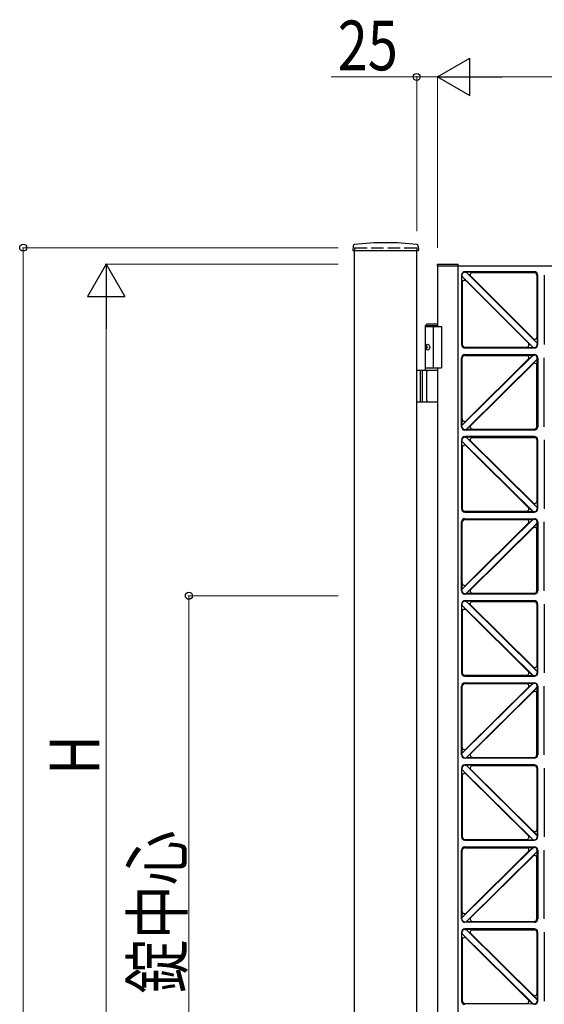
# Model space of a CAD drawing. Units: millimetres. Extents: x 0 to 8410, y 0 to 5940.
# Drawn here: x 2893 to 3526, y 3329 to 4517 of the extents above; entities that cross this region are included whole.
import ezdxf

# ---------------------------------------------------------------- set-up
doc = ezdxf.new("R2010")
doc.units = ezdxf.units.MM
doc.linetypes.add('YHIDDEN_1', pattern=[4, 3, -1])
doc.layers.add('YKK_A1', color=4, linetype='Continuous', lineweight=30)
doc.layers.add('YKK_D', color=6, linetype='Continuous', lineweight=13)
doc.styles.add('text-b', font='extslim2.shx', dxfattribs={"width": 0.8, "bigfont": 'extfont2.shx'})

msp = doc.modelspace()

# ---------------------------------------------------------------- linework, layer by layer
at = {"layer": 'YKK_A1'}
for p, q in [((3295.2, 4244.2), (3294.9, 4239.4)), ((3373.9, 4244.2), (3374.1, 4239.4)), ((3295.4, 4238.8), (3373.6, 4238.8)), ((3297, 2942.3), (3297, 4238.8)), ((3372, 2942.3), (3372, 4238.8)), ((3384.5, 4150.3), (3382.5, 4148.3)), ((3382.5, 4094.3), (3382.5, 4148.3)), ((3382.5, 4148.3), (3397, 4148.3)), ((3382.5, 4147.3), (3402, 4147.3)), ((3384.5, 4150.3), (3397, 4150.3)), ((3392, 4147.3), (3392, 4097.3)), ((3402, 4147.3), (3402, 4097.3)), ((3383.8, 4124.4), (3383.2, 4124.4)), ((3384.8, 4122.7), (3384.2, 4122.7)), ((3383.8, 4120.2), (3383.2, 4120.2)), ((3384.8, 4121.9), (3384.2, 4121.9)), ((3397, 4094.3), (3372, 4094.3)), ((3376, 4094.3), (3376, 4056.3)), ((3378.5, 4094.3), (3378.5, 4056.3)), ((3382.5, 4097.3), (3402, 4097.3)), ((3384.2, 4057.8), (3384.2, 4092.8)), ((3372, 4056.3), (3397, 4056.3))]:
    msp.add_line(p, q, dxfattribs=at)
at = {"layer": 'YKK_A1', "linetype": 'YHIDDEN_1', "ltscale": 5}
for p, q in [((3297, 4242.3), (3372, 4242.3)), ((3297, 4242.3), (3297, 4238.8)), ((3372, 4242.3), (3372, 4238.8))]:
    msp.add_line(p, q, dxfattribs=at)
at = {"layer": 'YKK_A1', "ltscale": 0.5}
for p, q in [((3396.8, 4221.9), (3396.7, 4220.3)), ((3396.7, 4220.3), (3397, 4220.3)), ((3397, 4220.3), (3397, 4147.3)), ((3397, 4220.3), (4197, 4220.3)), ((3397.3, 4222.3), (3421.6, 4222.3)), ((3422, 3024.3), (3422, 4220.3)), ((3422.2, 4220.3), (3422.1, 4221.9)), ((3426, 4209.3), (3426, 4125.3)), ((3426.6, 4209.3), (3426.6, 4207.8)), ((3512.5, 4121.9), (3426.6, 4207.8)), ((3432, 4201.9), (3426.6, 4207.8)), ((3426.9, 4199.8), (3426.6, 4207.8)), ((3514, 4213.3), (3430, 4213.3)), ((3430, 4212.7), (3431.5, 4212.7)), ((3517.4, 4126.9), (3431.5, 4212.7)), ((3439.5, 4212.5), (3431.5, 4212.7)), ((3437.4, 4207.4), (3431.5, 4212.7)), ((3512.9, 4132.2), (3436.8, 4208.2)), ((3438.6, 4212.3), (3514, 4212.3)), ((3517, 4209.3), (3517, 4133.9)), ((3518, 4125.3), (3518, 4209.3)), ((3526, 4209.3), (3526, 4125.3)), ((3427, 4200.8), (3427, 4125.3)), ((3507.2, 4126.5), (3431.2, 4202.5)), ((3517.2, 4134.8), (3517.4, 4126.9)), ((3506.6, 4127.3), (3512.5, 4121.9)), ((3512.1, 4132.7), (3517.4, 4126.9)), ((3517.4, 4126.9), (3517.4, 4125.3)), ((3426.6, 4027.8), (3512.5, 4112.7)), ((3430, 4122.3), (3505.5, 4122.3)), ((3430, 4121.3), (3514, 4121.3)), ((3430, 4113.3), (3514, 4113.3)), ((3430, 4112.3), (3505.4, 4112.3)), ((3504.4, 4112.5), (3512.5, 4112.7)), ((3504.5, 4122.2), (3512.5, 4121.9)), ((3506.5, 4107.4), (3512.5, 4112.7)), ((3512.5, 4121.9), (3514, 4121.9)), ((3512.5, 4112.7), (3514, 4112.7)), ((3426, 4026.3), (3426, 4109.3)), ((3427, 4034.8), (3427, 4109.3)), ((3431.2, 4033), (3507.1, 4108.2)), ((3431.6, 4022.9), (3517.4, 4107.8)), ((3436.9, 4027.5), (3512.9, 4102.6)), ((3512.1, 4102), (3517.4, 4107.8)), ((3517, 4026.3), (3517, 4100.9)), ((3517.2, 4099.9), (3517.4, 4107.8)), ((3517.4, 4107.8), (3517.4, 4109.3)), ((3518, 4109.3), (3518, 4026.3)), ((3526, 4026.3), (3526, 4109.3)), ((3397, 4097.3), (3397, 3147.3)), ((3426.9, 4035.7), (3426.6, 4027.8)), ((3432, 4033.6), (3426.6, 4027.8)), ((3426.6, 4026.3), (3426.6, 4027.8)), ((3437.5, 4028.3), (3431.6, 4022.9)), ((3430, 4022.9), (3431.6, 4022.9)), ((3514, 4022.3), (3430, 4022.3)), ((3439.6, 4023.2), (3431.6, 4022.9)), ((3438.7, 4023.3), (3514, 4023.3)), ((3426, 4010.3), (3426, 3927.3)), ((3426.6, 4010.3), (3426.6, 4008.8)), ((3426.6, 4008.8), (3512.5, 3923.9)), ((3426.9, 4000.9), (3426.6, 4008.8)), ((3432, 4003), (3426.6, 4008.8)), ((3514, 4014.3), (3430, 4014.3)), ((3430, 4013.7), (3431.6, 4013.7)), ((3431.6, 4013.7), (3517.4, 3928.8)), ((3437.5, 4008.4), (3431.6, 4013.7)), ((3439.6, 4013.5), (3431.6, 4013.7)), ((3436.9, 4009.2), (3512.9, 3934)), ((3438.7, 4013.3), (3514, 4013.3)), ((3517, 4010.3), (3517, 3935.8)), ((3518, 3927.3), (3518, 4010.3)), ((3526, 4010.3), (3526, 3927.3)), ((3427, 4001.9), (3427, 3927.3)), ((3431.2, 4003.6), (3507.1, 3928.5)), ((3512.1, 3934.6), (3517.4, 3928.8)), ((3517.2, 3936.7), (3517.4, 3928.8)), ((3430, 3924.3), (3505.4, 3924.3)), ((3430, 3923.3), (3514, 3923.3)), ((3504.4, 3924.2), (3512.5, 3923.9)), ((3506.5, 3929.3), (3512.5, 3923.9)), ((3512.5, 3923.9), (3514, 3923.9)), ((3517.4, 3928.8), (3517.4, 3927.3)), ((3426, 3828.3), (3426, 3911.3)), ((3426.6, 3829.8), (3512.5, 3914.7)), ((3427, 3836.8), (3427, 3911.3)), ((3430, 3915.3), (3514, 3915.3)), ((3430, 3914.3), (3505.4, 3914.3)), ((3431.2, 3835), (3507.1, 3910.2)), ((3431.6, 3824.9), (3517.4, 3909.8)), ((3504.4, 3914.5), (3512.5, 3914.7)), ((3506.5, 3909.4), (3512.5, 3914.7)), ((3512.1, 3904), (3517.4, 3909.8)), ((3512.5, 3914.7), (3514, 3914.7)), ((3517.2, 3901.9), (3517.4, 3909.8)), ((3517.4, 3909.8), (3517.4, 3911.3)), ((3518, 3911.3), (3518, 3828.3)), ((3526, 3828.3), (3526, 3911.3)), ((3436.9, 3829.5), (3512.9, 3904.6)), ((3517, 3828.3), (3517, 3902.9)), ((3426.9, 3837.7), (3426.6, 3829.8)), ((3432, 3835.6), (3426.6, 3829.8)), ((3426.6, 3828.3), (3426.6, 3829.8)), ((3437.5, 3830.3), (3431.6, 3824.9)), ((3430, 3824.9), (3431.6, 3824.9)), ((3514, 3824.3), (3430, 3824.3)), ((3514, 3816.3), (3430, 3816.3)), ((3430, 3815.7), (3431.6, 3815.7)), ((3439.6, 3825.2), (3431.6, 3824.9)), ((3431.6, 3815.7), (3517.4, 3730.8)), ((3437.5, 3810.4), (3431.6, 3815.7)), ((3439.6, 3815.5), (3431.6, 3815.7)), ((3438.7, 3825.3), (3514, 3825.3)), ((3438.7, 3815.3), (3514, 3815.3)), ((3426, 3812.3), (3426, 3729.3)), ((3426.6, 3812.3), (3426.6, 3810.8)), ((3426.6, 3810.8), (3512.5, 3725.9)), ((3426.9, 3802.9), (3426.6, 3810.8)), ((3432, 3805), (3426.6, 3810.8)), ((3427, 3803.9), (3427, 3729.3)), ((3431.2, 3805.6), (3507.1, 3730.5)), ((3436.9, 3811.2), (3512.9, 3736)), ((3517, 3812.3), (3517, 3737.8)), ((3518, 3729.3), (3518, 3812.3)), ((3526, 3812.3), (3526, 3729.3)), ((3506.5, 3731.3), (3512.5, 3725.9)), ((3512.1, 3736.6), (3517.4, 3730.8)), ((3517.2, 3738.7), (3517.4, 3730.8)), ((3517.4, 3730.8), (3517.4, 3729.3)), ((3430, 3726.3), (3505.4, 3726.3)), ((3430, 3725.3), (3514, 3725.3)), ((3504.4, 3726.2), (3512.5, 3725.9)), ((3512.5, 3725.9), (3514, 3725.9)), ((3426, 3630.3), (3426, 3713.3)), ((3426.6, 3631.8), (3512.5, 3716.7)), ((3427, 3638.8), (3427, 3713.3)), ((3430, 3717.3), (3514, 3717.3)), ((3430, 3716.3), (3505.4, 3716.3)), ((3431.2, 3637), (3507.1, 3712.2)), ((3431.6, 3626.9), (3517.4, 3711.8)), ((3504.4, 3716.5), (3512.5, 3716.7)), ((3506.5, 3711.4), (3512.5, 3716.7)), ((3512.1, 3706), (3517.4, 3711.8)), ((3512.5, 3716.7), (3514, 3716.7)), ((3517.2, 3703.9), (3517.4, 3711.8)), ((3517.4, 3711.8), (3517.4, 3713.3)), ((3518, 3713.3), (3518, 3630.3)), ((3526, 3630.3), (3526, 3713.3)), ((3436.9, 3631.5), (3512.9, 3706.6)), ((3517, 3630.3), (3517, 3704.9)), ((3426.9, 3639.7), (3426.6, 3631.8)), ((3432, 3637.6), (3426.6, 3631.8)), ((3426.6, 3630.3), (3426.6, 3631.8)), ((3430, 3626.9), (3431.6, 3626.9)), ((3514, 3626.3), (3430, 3626.3)), ((3437.5, 3632.3), (3431.6, 3626.9)), ((3439.6, 3627.2), (3431.6, 3626.9)), ((3438.7, 3627.3), (3514, 3627.3)), ((3426, 3614.3), (3426, 3531.3)), ((3426.6, 3614.3), (3426.6, 3612.8)), ((3426.6, 3612.8), (3512.5, 3527.9)), ((3426.9, 3604.9), (3426.6, 3612.8)), ((3432, 3607), (3426.6, 3612.8)), ((3514, 3618.3), (3430, 3618.3)), ((3430, 3617.7), (3431.6, 3617.7)), ((3431.6, 3617.7), (3517.4, 3532.8)), ((3437.5, 3612.4), (3431.6, 3617.7)), ((3439.6, 3617.5), (3431.6, 3617.7)), ((3436.9, 3613.2), (3512.9, 3538)), ((3438.7, 3617.3), (3514, 3617.3)), ((3517, 3614.3), (3517, 3539.8)), ((3518, 3531.3), (3518, 3614.3)), ((3526, 3614.3), (3526, 3531.3)), ((3427, 3605.9), (3427, 3531.3)), ((3431.2, 3607.6), (3507.1, 3532.5)), ((3517.2, 3540.7), (3517.4, 3532.8)), ((3506.5, 3533.3), (3512.5, 3527.9)), ((3512.1, 3538.6), (3517.4, 3532.8)), ((3517.4, 3532.8), (3517.4, 3531.3)), ((3426.6, 3433.8), (3512.5, 3518.7)), ((3430, 3528.3), (3505.4, 3528.3)), ((3430, 3527.3), (3514, 3527.3)), ((3430, 3519.3), (3514, 3519.3)), ((3430, 3518.3), (3505.4, 3518.3)), ((3504.4, 3528.2), (3512.5, 3527.9)), ((3504.4, 3518.5), (3512.5, 3518.7)), ((3506.5, 3513.4), (3512.5, 3518.7)), ((3512.5, 3527.9), (3514, 3527.9)), ((3512.5, 3518.7), (3514, 3518.7)), ((3426, 3432.3), (3426, 3515.3)), ((3427, 3440.8), (3427, 3515.3)), ((3431.2, 3439), (3507.1, 3514.2)), ((3431.6, 3428.9), (3517.4, 3513.8)), ((3436.9, 3433.5), (3512.9, 3508.6)), ((3512.1, 3508), (3517.4, 3513.8)), ((3517, 3432.3), (3517, 3506.9)), ((3517.2, 3505.9), (3517.4, 3513.8)), ((3517.4, 3513.8), (3517.4, 3515.3)), ((3518, 3515.3), (3518, 3432.3)), ((3526, 3432.3), (3526, 3515.3)), ((3426.9, 3441.7), (3426.6, 3433.8)), ((3432, 3439.6), (3426.6, 3433.8)), ((3426.6, 3432.3), (3426.6, 3433.8)), ((3437.5, 3434.3), (3431.6, 3428.9)), ((3430, 3428.9), (3431.6, 3428.9)), ((3514, 3428.3), (3430, 3428.3)), ((3439.6, 3429.2), (3431.6, 3428.9)), ((3438.7, 3429.3), (3514, 3429.3)), ((3426, 3416.3), (3426, 3333.3)), ((3426.6, 3416.3), (3426.6, 3414.8)), ((3426.6, 3414.8), (3512.5, 3329.9)), ((3426.9, 3406.9), (3426.6, 3414.8)), ((3432, 3409), (3426.6, 3414.8)), ((3514, 3420.3), (3430, 3420.3)), ((3430, 3419.7), (3431.6, 3419.7)), ((3431.6, 3419.7), (3517.4, 3334.8)), ((3437.5, 3414.4), (3431.6, 3419.7)), ((3439.6, 3419.5), (3431.6, 3419.7)), ((3436.9, 3415.2), (3512.9, 3340)), ((3438.7, 3419.3), (3514, 3419.3)), ((3517, 3416.3), (3517, 3341.8)), ((3518, 3333.3), (3518, 3416.3)), ((3526, 3416.3), (3526, 3333.3)), ((3427, 3407.9), (3427, 3333.3)), ((3431.2, 3409.6), (3507.1, 3334.5)), ((3512.1, 3340.6), (3517.4, 3334.8)), ((3517.2, 3342.7), (3517.4, 3334.8)), ((3430, 3330.3), (3505.4, 3330.3)), ((3504.4, 3330.2), (3512.5, 3329.9)), ((3506.5, 3335.3), (3512.5, 3329.9)), ((3512.5, 3329.9), (3514, 3329.9)), ((3517.4, 3334.8), (3517.4, 3333.3))]:
    msp.add_line(p, q, dxfattribs=at)
at = {"layer": 'YKK_A1'}
for centre, radius, start, end in [((3297.2, 4244.1), 2, 96.7445, 177), ((3334.5, 3928.3), 320, 83.2555, 96.7445), ((3371.9, 4244.1), 2, 3, 83.2555), ((3295.4, 4239.3), 0.5, 177, 270), ((3373.6, 4239.3), 0.5, 270, 3), ((3385.7, 4092.8), 1.5, 90, 180), ((3385.7, 4057.8), 1.5, 180, 270)]:
    msp.add_arc(centre, radius, start, end, dxfattribs=at)
at = {"layer": 'YKK_A1', "ltscale": 0.5}
for centre, radius, start, end in [((3397.3, 4221.8), 0.5, 90, 177), ((3421.6, 4221.8), 0.5, 3, 90), ((3430, 4209.3), 4, 90, 180), ((3430, 4209.3), 3.42, 90, 180), ((3439.5, 4209.5), 3, 90, 225), ((3514, 4209.3), 4, 0, 90), ((3514, 4209.3), 3, 0, 90), ((3429.9, 4199.8), 3, 45, 180), ((3514.2, 4134.8), 3, 225, 0), ((3430, 4125.3), 4, 180, 270), ((3430, 4125.3), 3, 180, 270), ((3504.5, 4125.2), 3, 270, 45), ((3514, 4125.3), 4, 270, 0), ((3514, 4125.3), 3.42, 270, 0), ((3430, 4109.3), 4, 90, 180), ((3430, 4109.3), 3, 90, 180), ((3504.4, 4109.5), 3, 314.6869, 90), ((3514, 4109.3), 4, 0, 90), ((3514, 4109.3), 3.42, 0, 90), ((3514.2, 4099.9), 3, 0, 134.6869), ((3429.9, 4035.7), 3, 180, 314.6869), ((3439.6, 4026.2), 3, 134.6869, 270), ((3430, 4026.3), 4, 180, 270), ((3430, 4026.3), 3.42, 180, 270), ((3514, 4026.3), 3, 270, 0), ((3514, 4026.3), 4, 270, 0), ((3430, 4010.3), 4, 90, 180), ((3430, 4010.3), 3.42, 90, 180), ((3429.9, 4000.9), 3, 45.3131, 180), ((3439.6, 4010.5), 3, 90, 225.3131), ((3514, 4010.3), 4, 0, 90), ((3514, 4010.3), 3, 0, 90), ((3514.2, 3936.7), 3, 225.3131, 0), ((3430, 3927.3), 4, 180, 270), ((3430, 3927.3), 3, 180, 270), ((3504.4, 3927.2), 3, 270, 45.3131), ((3514, 3927.3), 4, 270, 0), ((3514, 3927.3), 3.42, 270, 0), ((3430, 3911.3), 4, 90, 180), ((3430, 3911.3), 3, 90, 180), ((3504.4, 3911.5), 3, 314.6869, 90), ((3514, 3911.3), 4, 0, 90), ((3514, 3911.3), 3.42, 0, 90), ((3514.2, 3901.9), 3, 0, 134.6869), ((3429.9, 3837.7), 3, 180, 314.6869), ((3430, 3828.3), 4, 180, 270), ((3430, 3828.3), 3.42, 180, 270), ((3439.6, 3828.2), 3, 134.6869, 270), ((3514, 3828.3), 3, 270, 0), ((3514, 3828.3), 4, 270, 0), ((3430, 3812.3), 4, 90, 180), ((3430, 3812.3), 3.42, 90, 180), ((3439.6, 3812.5), 3, 90, 225.3131), ((3514, 3812.3), 4, 0, 90), ((3514, 3812.3), 3, 0, 90), ((3429.9, 3802.9), 3, 45.3131, 180), ((3504.4, 3729.2), 3, 270, 45.3131), ((3514.2, 3738.7), 3, 225.3131, 0), ((3430, 3729.3), 4, 180, 270), ((3430, 3729.3), 3, 180, 270), ((3514, 3729.3), 4, 270, 0), ((3514, 3729.3), 3.42, 270, 0), ((3430, 3713.3), 4, 90, 180), ((3430, 3713.3), 3, 90, 180), ((3504.4, 3713.5), 3, 314.6869, 90), ((3514.2, 3703.9), 3, 0, 134.6869), ((3514, 3713.3), 4, 0, 90), ((3514, 3713.3), 3.42, 0, 90), ((3429.9, 3639.7), 3, 180, 314.6869), ((3430, 3630.3), 4, 180, 270), ((3430, 3630.3), 3.42, 180, 270), ((3439.6, 3630.2), 3, 134.6869, 270), ((3514, 3630.3), 3, 270, 0), ((3514, 3630.3), 4, 270, 0), ((3430, 3614.3), 4, 90, 180), ((3430, 3614.3), 3.42, 90, 180), ((3439.6, 3614.5), 3, 90, 225.3131), ((3514, 3614.3), 4, 0, 90), ((3514, 3614.3), 3, 0, 90), ((3429.9, 3604.9), 3, 45.3131, 180), ((3514.2, 3540.7), 3, 225.3131, 0), ((3430, 3531.3), 4, 180, 270), ((3430, 3531.3), 3, 180, 270), ((3504.4, 3531.2), 3, 270, 45.3131), ((3514, 3531.3), 4, 270, 0), ((3514, 3531.3), 3.42, 270, 0), ((3430, 3515.3), 4, 90, 180), ((3430, 3515.3), 3, 90, 180), ((3504.4, 3515.5), 3, 314.6869, 90), ((3514, 3515.3), 4, 0, 90), ((3514, 3515.3), 3.42, 0, 90), ((3514.2, 3505.9), 3, 0, 134.6869), ((3429.9, 3441.7), 3, 180, 314.6869), ((3439.6, 3432.2), 3, 134.6869, 270), ((3430, 3432.3), 4, 180, 270), ((3430, 3432.3), 3.42, 180, 270), ((3514, 3432.3), 3, 270, 0), ((3514, 3432.3), 4, 270, 0), ((3430, 3416.3), 4, 90, 180), ((3430, 3416.3), 3.42, 90, 180), ((3429.9, 3406.9), 3, 45.3131, 180), ((3439.6, 3416.5), 3, 90, 225.3131), ((3514, 3416.3), 4, 0, 90), ((3514, 3416.3), 3, 0, 90), ((3514.2, 3342.7), 3, 225.3131, 0), ((3430, 3333.3), 4, 180, 270), ((3430, 3333.3), 3, 180, 270), ((3504.4, 3333.2), 3, 270, 45.3131), ((3514, 3333.3), 4, 270, 0), ((3514, 3333.3), 3.42, 270, 0)]:
    msp.add_arc(centre, radius, start, end, dxfattribs=at)
at = {"layer": 'YKK_A1'}
msp.add_ellipse((3385.2, 4122.3), major_axis=(0, -3.5), ratio=0.707107, dxfattribs=at)
for centre, start_param, end_param in [((3389.4, 4122.3), 1.335292, 1.430335), ((3390, 4122.3), 1.335292, 1.430335), ((3391.2, 4122.3), 1.524113, 1.61748), ((3389.4, 4122.3), 1.711258, 1.806301), ((3390, 4122.3), 1.711258, 1.806301)]:
    msp.add_ellipse(centre, major_axis=(0, 9), ratio=0.707107, start_param=start_param, end_param=end_param, dxfattribs=at)
for points, knots in [([(3383.1, 4123.6), (3383.1, 4123.5), (3383.1, 4123.4), (3383, 4123.3), (3383, 4123.1), (3382.9, 4123), (3382.8, 4122.9), (3382.8, 4122.9), (3382.7, 4122.8)], [0, 0, 0, 0, 0.1660377, 0.3303258, 0.4893576, 0.640337, 0.7815789, 0.8599587, 0.8599587, 0.8599587, 0.8599587]), ([(3384.2, 4122.7), (3384.2, 4122.8), (3384.1, 4122.8), (3384, 4122.8), (3383.9, 4122.9), (3383.8, 4123), (3383.8, 4123.1), (3383.7, 4123.3), (3383.7, 4123.4), (3383.7, 4123.5), (3383.7, 4123.6)], [0, 0, 0, 0, 0.116458, 0.236113, 0.362305, 0.496955, 0.64059, 0.792617, 0.951605, 1.115527, 1.115527, 1.115527, 1.115527]), ([(3382.7, 4121.8), (3382.8, 4121.8), (3382.8, 4121.8), (3382.9, 4121.7), (3383, 4121.5), (3383, 4121.4), (3383.1, 4121.2), (3383.1, 4121.1), (3383.1, 4121.1)], [0, 0, 0, 0, 0.0783682, 0.2196115, 0.3705927, 0.529626, 0.6939153, 0.8599535, 0.8599535, 0.8599535, 0.8599535]), ([(3383.7, 4121.1), (3383.7, 4121.1), (3383.7, 4121.2), (3383.7, 4121.4), (3383.8, 4121.5), (3383.8, 4121.7), (3383.9, 4121.8), (3384, 4121.8), (3384.1, 4121.9), (3384.2, 4121.9), (3384.2, 4121.9)], [0, 0, 0, 0, 0.163922, 0.32291, 0.474935, 0.618569, 0.753217, 0.879409, 0.999064, 1.115521, 1.115521, 1.115521, 1.115521])]:
    msp.add_open_spline(points, degree=3, knots=knots, dxfattribs=at)
at = {"layer": 'YKK_D', "lineweight": -2}
for p, q in [((3397, 4448.3), (3436, 4470.8)), ((3436, 4425.8), (3436, 4470.8)), ((3397, 4448.3), (3436, 4425.8)), ((3397, 4448.3), (3475, 4448.3)), ((2997, 4222.3), (2974.5, 4183.4)), ((2997, 4222.3), (3019.5, 4183.4)), ((2997, 4222.3), (2997, 4144.4)), ((2974.5, 4183.4), (3019.5, 4183.4))]:
    msp.add_line(p, q, dxfattribs=at)
at = {"layer": 'YKK_D'}
for p, q in [((3372, 4448.3), (3268.6, 4448.3)), ((3372, 4262.3), (3372, 4449.3)), ((3397, 4448.3), (3372, 4448.3)), ((3397, 4242.3), (3397, 4449.3)), ((3397, 4242.3), (3397, 4449.3)), ((4152, 4448.3), (3442, 4448.3)), ((3277, 4242.3), (2896, 4242.3)), ((2897, 4242.3), (2897, 2942.3)), ((3277, 4222.3), (2996, 4222.3)), ((2997, 4177.3), (2997, 3067.3)), ((3277, 3822.3), (3096, 3822.3)), ((3097, 3822.3), (3097, 3022.3))]:
    msp.add_line(p, q, dxfattribs=at)
at = {"layer": 'YKK_D', "linetype": 'ByBlock', "lineweight": -2}
for centre in [(3372, 4448.3), (2897, 4242.3), (3097, 3822.3)]:
    msp.add_circle(centre, 4.25, dxfattribs=at)

# ---------------------------------------------------------------- texts
at = {"layer": 'YKK_D', "style": 'text-b', "width": 0.8}
msp.add_text('25', height=60, dxfattribs=at).set_placement((3276.6, 4456.3))
for s, p in [('H', (2989, 3606.3)), ('錠中心', (3089, 3342.3))]:
    msp.add_text(s, height=60, rotation=90, dxfattribs=at).set_placement(p)

doc.saveas('drawing.dxf')
